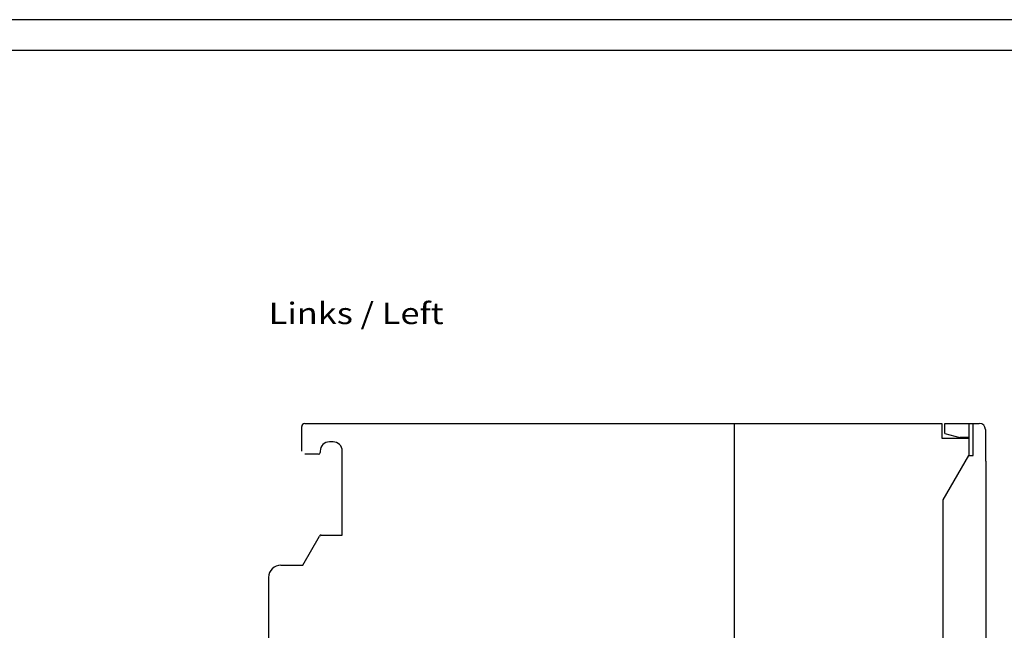
# Model space of a CAD drawing. Extents: x 0 to 594, y 0 to 420.
# Drawn here: x 297 to 457, y 320 to 420 of the extents above; entities that cross this region are included whole.
import ezdxf
from ezdxf.enums import TextEntityAlignment as Align

# ---------------------------------------------------------------- set-up
doc = ezdxf.new("R2010")
doc.units = 0
doc.header["$LTSCALE"] = 32.67
doc.header["$MEASUREMENT"] = 0
for name, color, linetype in [('11000_LEFT', 7, 'CONTINUOUS'), ('11300_LEFT_GERMAN_ENGLISH', 7, 'CONTINUOUS'), ('90000_FRAME', 7, 'CONTINUOUS')]:
    doc.layers.add(name, color=color, linetype=linetype)

msp = doc.modelspace()

# ---------------------------------------------------------------- linework, layer by layer
at = {"layer": '11000_LEFT', "color": 7, "linetype": 'Continuous'}
for p, q in [((342.95824, 349.662), (342.95824, 353.662)), ((343.45824, 354.162), (447.25824, 354.162)), ((413.45824, 229.162), (413.45824, 354.162)), ((447.25824, 354.162), (447.25824, 351.762)), ((447.75824, 354.162), (453.35824, 354.162)), ((447.75824, 352.51847), (447.75824, 354.162)), ((451.65824, 354.162), (451.65824, 348.962)), ((452.35824, 348.962), (452.35824, 354.162)), ((454.35824, 353.162), (454.35824, 348.062)), ((447.25824, 351.762), (451.65824, 351.762)), ((447.75824, 352.51847), (450.20824, 351.862)), ((451.65824, 351.862), (450.20824, 351.862)), ((348.05824, 351.162), (347.45824, 351.162)), ((345.70824, 349.162), (343.45824, 349.162)), ((345.95824, 349.662), (345.95824, 349.412)), ((349.55824, 335.962), (349.55824, 349.662)), ((447.45824, 341.68739), (451.65824, 348.962)), ((451.65824, 348.962), (452.35824, 348.962)), ((454.35824, 348.062), (454.45824, 347.962)), ((454.45824, 235.362), (454.45824, 347.962)), ((447.45824, 241.63661), (447.45824, 341.68739)), ((343.12922, 331.062), (345.87163, 335.812)), ((346.13144, 335.962), (349.55824, 335.962)), ((339.55824, 331.062), (343.12922, 331.062)), ((337.55824, 329.062), (337.55824, 306.662))]:
    msp.add_line(p, q, dxfattribs=at)
for centre, radius, start, end in [((343.45824, 353.662), 0.5, 90, 180), ((453.35824, 353.162), 1, 0, 90), ((347.45824, 349.662), 1.5, 90, 180), ((348.05824, 349.662), 1.5, 0, 90), ((345.70824, 349.412), 0.25, 270, 0), ((346.13144, 335.662), 0.3, 90, 150), ((339.55824, 329.062), 2, 90, 180)]:
    msp.add_arc(centre, radius, start, end, dxfattribs=at)
at = {"layer": '90000_FRAME', "color": 7, "linetype": 'Continuous'}
for p, q in [((594, 420), (0, 420)), ((589, 415), (5, 415))]:
    msp.add_line(p, q, dxfattribs=at)

# ---------------------------------------------------------------- texts
at = {"layer": '11300_LEFT_GERMAN_ENGLISH', "color": 7, "linetype": 'Continuous', "width": 0.74026}
msp.add_text('Links / Left', height=3.5, dxfattribs=at).set_placement((337.57039, 370.36464), (366.07039, 370.36464), align=Align.FIT)

doc.saveas('drawing.dxf')
